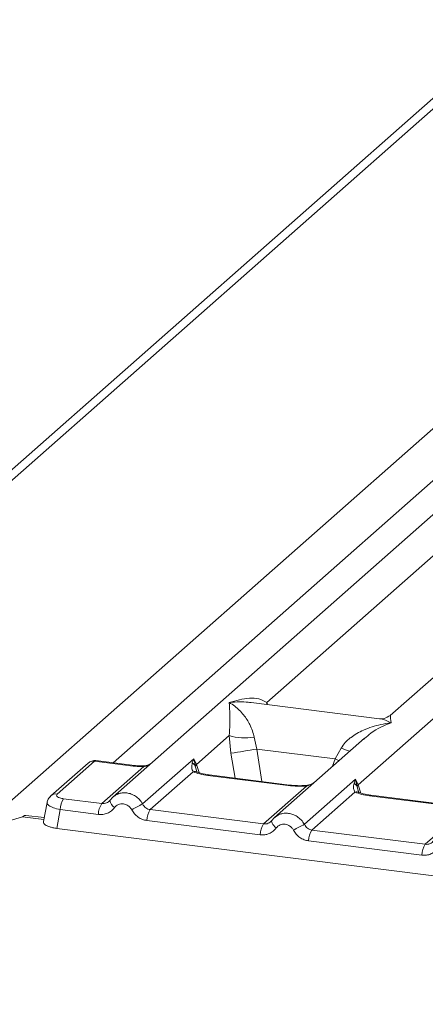
# Model space of a CAD drawing. Units: millimetres. Extents: x 5 to 415, y 5 to 292.
# Drawn here: x 286 to 289, y 120 to 129 of the extents above; entities that cross this region are included whole.
import ezdxf

# ---------------------------------------------------------------- set-up
doc = ezdxf.new("R2010")
doc.units = ezdxf.units.MM

msp = doc.modelspace()

# ---------------------------------------------------------------- linework, layer by layer
at = {"color": 7, "linetype": 'Continuous', "lineweight": 15}
for p, q in [((296.14511, 134.1117), (280.67223, 120.46591)), ((295.98947, 134.06634), (280.49566, 120.40207)), ((285.59345, 122.08851), (298.8413, 133.77201)), ((292.31489, 127.2836), (286.58103, 122.22682)), ((293.6905, 127.11029), (288.9413, 122.92189)), ((287.891, 123.03278), (291.1174, 125.87819)), ((288.66888, 122.33232), (289.77759, 123.31011)), ((288.85066, 122.89387), (287.75747, 123.0316)), ((287.29327, 122.50563), (287.57062, 122.75023)), ((287.57062, 122.75023), (287.5864, 122.60054)), ((287.78268, 122.73717), (287.80527, 122.63586)), ((288.72075, 122.72739), (287.95664, 122.05351)), ((288.722, 122.72581), (288.71263, 122.71808)), ((288.47381, 122.55163), (288.52362, 122.64382)), ((287.80527, 122.63586), (288.47381, 122.55163)), ((286.37135, 122.5172), (286.05445, 122.23772)), ((286.42582, 122.53308), (286.10892, 122.2536)), ((286.42582, 122.53308), (286.75365, 122.49178)), ((286.76468, 122.49613), (286.43604, 122.53753)), ((286.48818, 122.1726), (286.84489, 122.48719)), ((286.83509, 122.16967), (287.26941, 122.55271)), ((287.26941, 122.55271), (287.25736, 122.51926)), ((287.26941, 122.55271), (287.29327, 122.50563)), ((287.2833, 122.48911), (287.26941, 122.55271)), ((287.29327, 122.50563), (287.28326, 122.4891)), ((287.26519, 122.44284), (286.89995, 122.12073)), ((288.07311, 122.32554), (287.39033, 122.41156)), ((288.08414, 122.32989), (287.40136, 122.41592)), ((287.86379, 121.99929), (288.22903, 122.32141)), ((288.2107, 121.99636), (288.64502, 122.3794)), ((288.64502, 122.3794), (288.63297, 122.34595)), ((288.64502, 122.3794), (288.66888, 122.33232)), ((288.65887, 122.31578), (288.64502, 122.3794)), ((288.6408, 122.26953), (288.27556, 121.94741)), ((289.44872, 122.15223), (288.76594, 122.23825)), ((289.45975, 122.15658), (288.77697, 122.24261)), ((286.0221, 122.18216), (285.9918, 122.0199)), ((286.16315, 122.21355), (286.48818, 122.1726)), ((286.55692, 122.19903), (286.54781, 122.19076)), ((289.2394, 121.82598), (289.60464, 122.14809)), ((280.67245, 120.46559), (285.81354, 122.06078)), ((285.99795, 122.05286), (285.84296, 122.07239)), ((286.13432, 122.12129), (286.10453, 121.96181)), ((286.45935, 122.08034), (286.13432, 122.12129)), ((286.89995, 122.12073), (287.86379, 121.99929)), ((287.83496, 121.90703), (286.87111, 122.02846)), ((287.93253, 122.02572), (287.92342, 122.01745)), ((286.10453, 121.96181), (291.33642, 121.30265)), ((289.2394, 121.82598), (288.27556, 121.94741)), ((289.21057, 121.73372), (288.24672, 121.85515))]:
    msp.add_line(p, q, dxfattribs=at)
at = {"color": 8, "linetype": 'Continuous', "lineweight": 15}
for p, q in [((297.49985, 132.14529), (286.58447, 122.51883)), ((287.891, 123.03278), (287.88824, 123.01512)), ((287.89981, 123.01367), (287.891, 123.03278)), ((287.5864, 122.60054), (287.62085, 122.38826)), ((287.80527, 122.63586), (287.85014, 122.35938)), ((287.29933, 122.43567), (287.28326, 122.4891)), ((287.31478, 122.43556), (287.29327, 122.50563)), ((288.45102, 122.4895), (288.47381, 122.55163)), ((288.67492, 122.26243), (288.65887, 122.31578)), ((288.69039, 122.26225), (288.66888, 122.33232)), ((285.99516, 122.0379), (285.81354, 122.06078))]:
    msp.add_line(p, q, dxfattribs=at)
at = {"color": 8, "linetype": 'Continuous', "lineweight": 15, "flags": 128}
for points in [[(286.75365, 122.49178), (286.75947, 122.49545), (286.76474, 122.49612)], [(286.84299, 122.49221), (286.8439, 122.49101), (286.84489, 122.48719)], [(288.5052, 122.53729), (288.50157, 122.53904), (288.47381, 122.55163)], [(287.39033, 122.41156), (287.39615, 122.41523), (287.40136, 122.41592)], [(288.07311, 122.32554), (288.07893, 122.32921), (288.0843, 122.32987)], [(288.22903, 122.32141), (288.22594, 122.32507), (288.22294, 122.32624), (288.2228, 122.32623)], [(288.76594, 122.23825), (288.77176, 122.24192), (288.77697, 122.24261)], [(287.97141, 121.96511), (287.9604, 121.97511), (287.95078, 121.98527), (287.94287, 121.99523), (287.93696, 122.00466), (287.93325, 122.01322), (287.93186, 122.02062), (287.93253, 122.02572)]]:
    msp.add_lwpolyline(points, dxfattribs=at)
at = {"color": 7, "linetype": 'Continuous', "lineweight": 15, "flags": 128}
for points in [[(286.04524, 122.22767), (286.04884, 122.23212), (286.05425, 122.23755)], [(285.81354, 122.06078), (285.82977, 122.07083), (285.84296, 122.07239)], [(287.93253, 122.02572), (287.93285, 122.02659), (287.93619, 122.03094)]]:
    msp.add_lwpolyline(points, dxfattribs=at)
at = {"color": 7, "linetype": 'Continuous', "lineweight": 15}
for centre, radius, start, end in [((287.7052, 123.20736), 0.47654, 253.595156, 279.357389), ((279.22998, 175.08541), 53.14594, 279.046457, 279.28547), ((288.59765, 122.28943), 0.06666, 23.293242, 58.003095), ((288.69931, 122.3026), 0.04253, 135.686376, 161.946634), ((286.28663, 122.12433), 0.15234, 144.148351, 181.143752), ((286.61166, 122.08338), 0.15234, 144.148351, 181.143752), ((289.23353, 117.5744), 5.18353, 117.561717, 118.726103), ((287.02343, 122.0315), 0.15234, 144.148351, 181.143752), ((287.98727, 121.91007), 0.15234, 144.148351, 181.143752), ((290.60914, 117.40109), 5.18353, 117.561717, 118.726103), ((288.39903, 121.85819), 0.15234, 144.148351, 181.143752), ((289.36288, 121.73676), 0.15234, 144.148351, 181.143752)]:
    msp.add_arc(centre, radius, start, end, dxfattribs=at)
at = {"color": 8, "linetype": 'Continuous', "lineweight": 15}
for centre, radius, start, end in [((288.87884, 123.51001), 0.9362, 247.701532, 252.425423), ((286.41606, 122.4652), 0.06858, 81.816047, 130.686746), ((287.27944, 122.39015), 0.05458, 66.74549, 105.132123), ((286.09915, 122.18573), 0.06856, 81.812872, 130.911748), ((288.65505, 122.21685), 0.05457, 66.625489, 105.134578), ((286.64211, 122.2109), 0.08601, 187.928056, 237.418694)]:
    msp.add_arc(centre, radius, start, end, dxfattribs=at)
at = {"color": 7, "linetype": 'Continuous', "lineweight": 15}
for points, knots in [([(287.57214, 123.03197), (287.62976, 123.048), (287.71619, 123.07205), (287.82607, 123.06835), (287.86938, 123.04463), (287.891, 123.03278)], [0, 0, 0, 0, 0.5002154, 0.7504603, 1, 1, 1, 1]), ([(287.57062, 122.75023), (287.57333, 122.78354), (287.57878, 122.85026), (287.57748, 122.94971), (287.57428, 122.99907), (287.57214, 123.03197)], [0, 0, 0, 0, 0.2495397, 0.4997846, 1, 1, 1, 1]), ([(287.57214, 123.03197), (287.58766, 123.02215), (287.61622, 123.00408), (287.65731, 122.96777), (287.69275, 122.92906), (287.7231, 122.88737), (287.74889, 122.84247), (287.77043, 122.79382), (287.7788, 122.7551), (287.78268, 122.73717)], [0, 0, 0, 0, 0.18549424, 0.34124786, 0.49993132, 0.63303417, 0.74970328, 0.88408018, 1, 1, 1, 1]), ([(288.94219, 122.92265), (288.92426, 122.91164), (288.89058, 122.89098), (288.86325, 122.89297), (288.85047, 122.8939)], [0, 0, 0, 0, 0.5324231, 1, 1, 1, 1]), ([(288.52362, 122.64382), (288.53443, 122.65994), (288.55128, 122.68506), (288.58129, 122.7141), (288.61338, 122.74063), (288.65764, 122.7696), (288.71756, 122.79996), (288.78601, 122.82557), (288.86427, 122.84684), (288.91835, 122.8545), (288.94775, 122.85866)], [0, 0, 0, 0, 0.1158967, 0.1806642, 0.2504065, 0.3670442, 0.5001419, 0.6587893, 0.8145226, 1, 1, 1, 1]), ([(286.4353, 122.53746), (286.43009, 122.5378), (286.419, 122.53852), (286.4021, 122.5348), (286.38889, 122.52988), (286.38264, 122.52523), (286.38117, 122.52414)], [0, 0, 0, 0, 0.2766872, 0.58907247, 0.90301973, 1, 1, 1, 1]), ([(286.75365, 122.49178), (286.76854, 122.49019), (286.79821, 122.48702), (286.82937, 122.48713), (286.84489, 122.48719)], [0, 0, 0, 0, 0.5017945, 1, 1, 1, 1]), ([(286.84298, 122.49221), (286.8296, 122.49217), (286.80277, 122.49209), (286.7774, 122.49478), (286.76468, 122.49613)], [0, 0, 0, 0, 0.49857276, 1, 1, 1, 1]), ([(286.90353, 122.51123), (286.89863, 122.50843), (286.88693, 122.50175), (286.86624, 122.49445), (286.85037, 122.49292), (286.84298, 122.49221)], [0, 0, 0, 0, 0.2782833, 0.6643124, 1, 1, 1, 1]), ([(287.25736, 122.51926), (287.25426, 122.50386), (287.24843, 122.47486), (287.25984, 122.45306), (287.26519, 122.44284)], [0, 0, 0, 0, 0.5312195, 1, 1, 1, 1]), ([(287.25736, 122.51926), (287.26307, 122.51494), (287.27448, 122.5063), (287.28033, 122.49483), (287.28326, 122.4891)], [0, 0, 0, 0, 0.49999788, 1, 1, 1, 1]), ([(287.39033, 122.41156), (287.36599, 122.4153), (287.31756, 122.42275), (287.28258, 122.43616), (287.26519, 122.44284)], [0, 0, 0, 0, 0.5025887, 1, 1, 1, 1]), ([(287.30038, 122.44064), (287.30033, 122.44012), (287.3002, 122.43878), (287.29341, 122.45205), (287.28924, 122.4602)], [0, 0, 0, 0, 0.386011, 1, 1, 1, 1]), ([(287.40136, 122.41592), (287.37789, 122.41967), (287.33679, 122.42625), (287.31187, 122.43602), (287.30118, 122.44021)], [0, 0, 0, 0, 0.5710155, 1, 1, 1, 1]), ([(288.22903, 122.32141), (288.20274, 122.32024), (288.14989, 122.31788), (288.09879, 122.32298), (288.07311, 122.32554)], [0, 0, 0, 0, 0.4974113, 1, 1, 1, 1]), ([(288.22291, 122.32624), (288.19946, 122.3252), (288.1523, 122.3231), (288.10694, 122.32762), (288.08415, 122.32989)], [0, 0, 0, 0, 0.4972861, 1, 1, 1, 1]), ([(288.29926, 122.35567), (288.29186, 122.3504), (288.27749, 122.34016), (288.25045, 122.33011), (288.23177, 122.32748), (288.22291, 122.32624)], [0, 0, 0, 0, 0.357882, 0.6954171, 1, 1, 1, 1]), ([(288.63297, 122.34595), (288.62987, 122.33055), (288.62404, 122.30155), (288.63545, 122.27975), (288.6408, 122.26953)], [0, 0, 0, 0, 0.5312194, 1, 1, 1, 1]), ([(286.05439, 122.23767), (286.04615, 122.22896), (286.02966, 122.21154), (286.02444, 122.1906), (286.02182, 122.18011)], [0, 0, 0, 0, 0.49945, 1, 1, 1, 1]), ([(286.10892, 122.2536), (286.10588, 122.24961), (286.09982, 122.24166), (286.109, 122.22951), (286.13028, 122.21917), (286.15217, 122.21543), (286.16315, 122.21355)], [0, 0, 0, 0, 0.2506495, 0.5, 0.7493505, 1, 1, 1, 1]), ([(286.59872, 122.24034), (286.5908, 122.23442), (286.575, 122.22261), (286.56293, 122.20687), (286.55692, 122.19903)], [0, 0, 0, 0, 0.5015539, 1, 1, 1, 1]), ([(286.58259, 122.22668), (286.58487, 122.22937), (286.58919, 122.23446), (286.59518, 122.23733), (286.598, 122.23868)], [0, 0, 0, 0, 0.5284474, 1, 1, 1, 1]), ([(288.76594, 122.23825), (288.7416, 122.24199), (288.69317, 122.24944), (288.65819, 122.26285), (288.6408, 122.26953)], [0, 0, 0, 0, 0.5025887, 1, 1, 1, 1]), ([(288.67599, 122.26733), (288.67594, 122.26681), (288.67581, 122.26547), (288.66902, 122.27874), (288.66485, 122.28689)], [0, 0, 0, 0, 0.386011, 1, 1, 1, 1]), ([(288.77697, 122.2426), (288.7535, 122.24636), (288.7124, 122.25294), (288.68748, 122.26271), (288.67679, 122.2669)], [0, 0, 0, 0, 0.5710155, 1, 1, 1, 1]), ([(286.5958, 122.13842), (286.58737, 122.12867), (286.57027, 122.10888), (286.53623, 122.08931), (286.4985, 122.0783), (286.47226, 122.07966), (286.45935, 122.08034)], [0, 0, 0, 0, 0.246953, 0.5009337, 0.7544029, 1, 1, 1, 1]), ([(286.56058, 122.20425), (286.5557, 122.19872), (286.54634, 122.18808), (286.52813, 122.17758), (286.50857, 122.17162), (286.49492, 122.17228), (286.48818, 122.1726)], [0, 0, 0, 0, 0.2621122, 0.5034384, 0.7547531, 1, 1, 1, 1]), ([(286.5958, 122.13842), (286.60052, 122.14391), (286.60993, 122.15485), (286.6287, 122.16553), (286.64934, 122.17142), (286.67113, 122.17136), (286.69264, 122.16596), (286.71244, 122.15498), (286.72989, 122.13972), (286.73809, 122.12657), (286.7422, 122.11998)], [0, 0, 0, 0, 0.12551757, 0.25046644, 0.37539508, 0.5000028, 0.62478839, 0.74953916, 0.87457473, 1, 1, 1, 1]), ([(286.89995, 122.12073), (286.8933, 122.12209), (286.87985, 122.12484), (286.86184, 122.13553), (286.84602, 122.15033), (286.83883, 122.16304), (286.83509, 122.16967)], [0, 0, 0, 0, 0.2452317, 0.4965616, 0.7378692, 1, 1, 1, 1]), ([(286.7422, 122.11998), (286.74955, 122.10824), (286.76445, 122.08441), (286.7961, 122.05657), (286.83225, 122.03625), (286.8583, 122.03103), (286.87111, 122.02846)], [0, 0, 0, 0, 0.246953, 0.5009337, 0.7544029, 1, 1, 1, 1]), ([(287.97433, 122.06703), (287.9664, 122.06111), (287.95061, 122.0493), (287.93854, 122.03356), (287.93253, 122.02572)], [0, 0, 0, 0, 0.5015539, 1, 1, 1, 1]), ([(287.97361, 122.06537), (287.97079, 122.06402), (287.9648, 122.06115), (287.96048, 122.05606), (287.9582, 122.05337)], [0, 0, 0, 0, 0.4715499, 1, 1, 1, 1]), ([(285.99263, 122.01975), (285.99213, 122.01778), (285.98976, 122.00847), (286.00329, 121.99162), (286.03597, 121.97625), (286.07205, 121.96666), (286.0936, 121.96344), (286.10453, 121.96181)], [0, 0, 0, 0, 0.0806602, 0.3806272, 0.6805813, 0.837941, 1, 1, 1, 1]), ([(287.93619, 122.03094), (287.93131, 122.02541), (287.92195, 122.01477), (287.90374, 122.00427), (287.88418, 121.99831), (287.87053, 121.99897), (287.86379, 121.99929)], [0, 0, 0, 0, 0.2621122, 0.50343836, 0.75475305, 1, 1, 1, 1]), ([(288.11781, 121.94667), (288.11369, 121.95326), (288.10548, 121.96641), (288.08805, 121.98167), (288.06826, 121.99264), (288.04676, 121.99805), (288.02496, 121.99811), (288.00433, 121.99223), (287.98556, 121.98154), (287.97614, 121.9706), (287.97141, 121.96511)], [0, 0, 0, 0, 0.1255029, 0.2504507, 0.3750415, 0.4999921, 0.6244398, 0.7495336, 0.8742378, 1, 1, 1, 1]), ([(288.27556, 121.94741), (288.26891, 121.94878), (288.25546, 121.95153), (288.23745, 121.96222), (288.22162, 121.97702), (288.21444, 121.98973), (288.2107, 121.99636)], [0, 0, 0, 0, 0.2452317, 0.4965616, 0.7378692, 1, 1, 1, 1]), ([(287.97141, 121.96511), (287.96298, 121.95536), (287.94588, 121.93557), (287.91184, 121.916), (287.87411, 121.90499), (287.84787, 121.90635), (287.83496, 121.90703)], [0, 0, 0, 0, 0.246953, 0.5009337, 0.7544029, 1, 1, 1, 1]), ([(288.24672, 121.85515), (288.23391, 121.85772), (288.20786, 121.86294), (288.17171, 121.88326), (288.14006, 121.9111), (288.12516, 121.93492), (288.11781, 121.94667)], [0, 0, 0, 0, 0.2455971, 0.4990663, 0.753047, 1, 1, 1, 1]), ([(289.3118, 121.85763), (289.30692, 121.85209), (289.29755, 121.84146), (289.27935, 121.83096), (289.25979, 121.825), (289.24614, 121.82566), (289.2394, 121.82598)], [0, 0, 0, 0, 0.2621122, 0.5034384, 0.7547531, 1, 1, 1, 1]), ([(289.34702, 121.7918), (289.33859, 121.78205), (289.32149, 121.76226), (289.28745, 121.74269), (289.24972, 121.73168), (289.22348, 121.73304), (289.21057, 121.73372)], [0, 0, 0, 0, 0.246953, 0.5009337, 0.7544029, 1, 1, 1, 1])]:
    msp.add_open_spline(points, degree=3, knots=knots, dxfattribs=at)
at = {"color": 8, "linetype": 'Continuous', "lineweight": 15}
for points, knots in [([(287.75735, 123.03071), (287.74931, 123.03196), (287.7176, 123.03692), (287.65551, 123.03846), (287.6015, 123.03426), (287.57214, 123.03197)], [0, 0, 0, 0, 0.13425654, 0.52939515, 1, 1, 1, 1]), ([(288.94775, 122.85866), (288.93226, 122.8666), (288.90377, 122.8812), (288.87106, 122.89159), (288.85469, 122.8927), (288.85054, 122.89298)], [0, 0, 0, 0, 0.47058248, 0.86571151, 1, 1, 1, 1]), ([(288.94255, 122.92032), (288.94239, 122.91994), (288.94178, 122.91847), (288.9452, 122.8842), (288.94775, 122.85866)], [0, 0, 0, 0, 0.2547655, 1, 1, 1, 1]), ([(288.94775, 122.85866), (288.88935, 122.83494), (288.81097, 122.80311), (288.74006, 122.74151), (288.722, 122.72581)], [0, 0, 0, 0, 0.7452345, 1, 1, 1, 1]), ([(286.43667, 122.53674), (286.43618, 122.53704), (286.43295, 122.539), (286.4291, 122.5358), (286.42582, 122.53308)], [0, 0, 0, 0, 0.1495216, 1, 1, 1, 1]), ([(286.84489, 122.48719), (286.85357, 122.4891), (286.87263, 122.49332), (286.89101, 122.50133), (286.89881, 122.50713), (286.89925, 122.50746)], [0, 0, 0, 0, 0.4407991, 0.9681189, 1, 1, 1, 1]), ([(288.22903, 122.32141), (288.25019, 122.32756), (288.27232, 122.33401), (288.28803, 122.34585), (288.28872, 122.34637)], [0, 0, 0, 0, 0.9559522, 1, 1, 1, 1]), ([(286.598, 122.23868), (286.60669, 122.24416), (286.62619, 122.25648), (286.66151, 122.26434), (286.69992, 122.26428), (286.73827, 122.25483), (286.77523, 122.23594), (286.80968, 122.20772), (286.8265, 122.18253), (286.83509, 122.16967)], [0, 0, 0, 0, 0.11720948, 0.26321128, 0.40256455, 0.54190997, 0.68790915, 0.84059615, 1, 1, 1, 1]), ([(286.13432, 122.12129), (286.11335, 122.12622), (286.07251, 122.13583), (286.03492, 122.15592), (286.01827, 122.17218), (286.02355, 122.17998), (286.02466, 122.18161)], [0, 0, 0, 0, 0.31783079, 0.61891334, 0.91997706, 1, 1, 1, 1]), ([(288.2107, 121.99636), (288.20211, 122.00922), (288.18529, 122.03441), (288.15084, 122.06263), (288.11388, 122.08152), (288.07553, 122.09097), (288.03712, 122.09103), (288.0018, 122.08317), (287.9823, 122.07085), (287.97361, 122.06537)], [0, 0, 0, 0, 0.1594005, 0.3120864, 0.4580867, 0.5974356, 0.7367886, 0.8827903, 1, 1, 1, 1])]:
    msp.add_open_spline(points, degree=3, knots=knots, dxfattribs=at)

doc.saveas('drawing.dxf')
